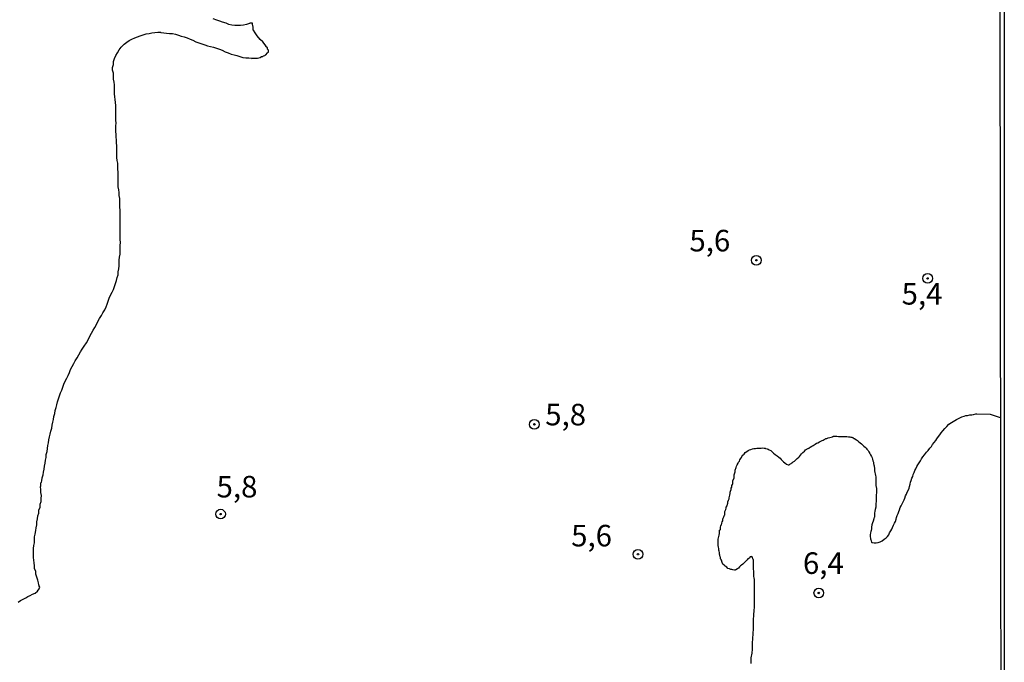
# Model space of a CAD drawing. Units: inches. Extents: x 183153 to 185565, y 1649343 to 1652116.
# Drawn here: x 185450 to 185565, y 1651075 to 1651150 of the extents above; entities that cross this region are included whole.
import ezdxf
from ezdxf.enums import TextEntityAlignment as Align

# ---------------------------------------------------------------- set-up
doc = ezdxf.new("R2010")
doc.units = ezdxf.units.IN
doc.header["$MEASUREMENT"] = 0
for name, color, linetype in [('IMAGEM', 7, 'Continuous'), ('V-CURVA_DE_NIVEL', 4, 'Continuous'), ('V-CURVA_MESTRA', 1, 'Continuous'), ('V-PONTO_DE_APARELHO', 4, 'Continuous'), ('V-TEXTO_DE_ALTIMETRIA', 43, 'Continuous'), ('X-LIMITE_1000', 7, 'Continuous')]:
    doc.layers.add(name, color=color, linetype=linetype)
picture_1 = doc.add_image_def('image1.jpg', size_in_pixel=(4016, 4617))

# ---------------------------------------------------------------- blocks, each defined once
blk = doc.blocks.new('805')
at = {"color": 0, "linetype": 'ByBlock', "lineweight": -2}
for radius in [0.562, 0.0806]:
    blk.add_circle((0, 0), radius, dxfattribs=at)

msp = doc.modelspace()

# ---------------------------------------------------------------- linework, layer by layer
at = {"layer": 'V-CURVA_DE_NIVEL'}
msp.add_lwpolyline([(185535.29, 1651074.88), (185535.29, 1651075.05), (185535.29, 1651075.22), (185535.29, 1651075.39), (185535.29, 1651075.56), (185535.29, 1651075.56), (185535.31, 1651075.73), (185535.35, 1651075.9), (185535.37, 1651076.07), (185535.39, 1651076.24), (185535.41, 1651076.41), (185535.41, 1651076.58), (185535.41, 1651076.75), (185535.41, 1651076.92), (185535.41, 1651077.09), (185535.41, 1651077.26), (185535.43, 1651077.41), (185535.46, 1651077.64), (185535.48, 1651077.81), (185535.48, 1651077.98), (185535.5, 1651078.15), (185535.5, 1651078.58), (185535.54, 1651078.7), (185535.54, 1651078.87), (185535.54, 1651079.04), (185535.54, 1651079.17), (185535.54, 1651079.34), (185535.54, 1651079.51), (185535.54, 1651079.68), (185535.54, 1651079.81), (185535.54, 1651079.98), (185535.56, 1651080.15), (185535.58, 1651080.32), (185535.58, 1651080.44), (185535.6, 1651080.57), (185535.6, 1651080.7), (185535.63, 1651080.87), (185535.63, 1651081.04), (185535.63, 1651081.17), (185535.65, 1651081.31), (185535.67, 1651081.51), (185535.67, 1651081.68), (185535.67, 1651081.8), (185535.67, 1651081.93), (185535.67, 1651082.06), (185535.67, 1651082.23), (185535.67, 1651082.4), (185535.67, 1651082.53), (185535.67, 1651082.7), (185535.67, 1651082.87), (185535.67, 1651083.04), (185535.67, 1651083.16), (185535.67, 1651083.29), (185535.67, 1651083.42), (185535.67, 1651083.59), (185535.67, 1651083.76), (185535.67, 1651083.89), (185535.67, 1651084.06), (185535.67, 1651084.23), (185535.67, 1651084.4), (185535.67, 1651084.52), (185535.65, 1651084.65), (185535.63, 1651084.82), (185535.6, 1651084.99), (185535.58, 1651085.16), (185535.58, 1651085.29), (185535.58, 1651085.46), (185535.58, 1651085.63), (185535.56, 1651085.8), (185535.54, 1651085.92), (185535.54, 1651086.05), (185535.56, 1651086.13), (185535.54, 1651086.31), (185535.54, 1651086.48), (185535.54, 1651086.6), (185535.54, 1651086.73), (185535.54, 1651086.86), (185535.52, 1651086.98), (185535.46, 1651087.03), (185535.41, 1651087.2), (185535.35, 1651087.32), (185535.16, 1651087.26), (185535.03, 1651087.11), (185534.9, 1651087.03), (185534.8, 1651086.9), (185534.67, 1651086.77), (185534.54, 1651086.66), (185534.46, 1651086.56), (185534.29, 1651086.41), (185534.16, 1651086.28), (185534.03, 1651086.2), (185533.93, 1651086.09), (185533.8, 1651085.96), (185533.67, 1651085.88), (185533.5, 1651085.77), (185533.4, 1651085.73), (185533.33, 1651085.73), (185533.16, 1651085.75), (185533.04, 1651085.79), (185532.91, 1651085.81), (185532.74, 1651085.88), (185532.57, 1651085.92), (185532.44, 1651086.05), (185532.27, 1651086.18), (185532.12, 1651086.28), (185531.97, 1651086.43), (185531.97, 1651086.43), (185531.89, 1651086.6), (185531.85, 1651086.73), (185531.85, 1651086.82), (185531.8, 1651086.86), (185531.78, 1651086.96), (185531.72, 1651087.03), (185531.72, 1651087.2), (185531.68, 1651087.28), (185531.63, 1651087.45), (185531.59, 1651087.58), (185531.59, 1651087.75), (185531.57, 1651087.92), (185531.53, 1651088.05), (185531.51, 1651088.22), (185531.48, 1651088.39), (185531.46, 1651088.56), (185531.46, 1651088.69), (185531.46, 1651088.86), (185531.46, 1651089.03), (185531.46, 1651089.2), (185531.46, 1651089.32), (185531.48, 1651089.45), (185531.51, 1651089.62), (185531.57, 1651089.79), (185531.59, 1651089.96), (185531.59, 1651090.09), (185531.59, 1651090.26), (185531.61, 1651090.34), (185531.68, 1651090.4), (185531.7, 1651090.45), (185531.72, 1651090.6), (185531.72, 1651090.72), (185531.74, 1651090.85), (185531.76, 1651090.91), (185531.82, 1651090.98), (185531.85, 1651091.15), (185531.91, 1651091.32), (185531.97, 1651091.45), (185531.97, 1651091.62), (185532.02, 1651091.74), (185532.1, 1651091.91), (185532.16, 1651092.08), (185532.21, 1651092.13), (185532.23, 1651092.21), (185532.23, 1651092.34), (185532.23, 1651092.51), (185532.27, 1651092.61), (185532.33, 1651092.76), (185532.36, 1651092.89), (185532.38, 1651093.02), (185532.48, 1651093.19), (185532.53, 1651093.36), (185532.57, 1651093.49), (185532.57, 1651093.66), (185532.63, 1651093.83), (185532.7, 1651094), (185532.7, 1651094.12), (185532.76, 1651094.25), (185532.8, 1651094.42), (185532.82, 1651094.59), (185532.84, 1651094.76), (185532.88, 1651094.89), (185532.95, 1651095.06), (185532.95, 1651095.23), (185532.95, 1651095.29), (185533.01, 1651095.31), (185533.03, 1651095.4), (185533.03, 1651095.52), (185533.1, 1651095.65), (185533.16, 1651095.78), (185533.16, 1651095.95), (185533.16, 1651096.12), (185533.18, 1651096.16), (185533.2, 1651096.2), (185533.22, 1651096.25), (185533.29, 1651096.42), (185533.29, 1651096.59), (185533.31, 1651096.76), (185533.35, 1651096.88), (185533.39, 1651097.01), (185533.42, 1651097.14), (185533.42, 1651097.31), (185533.46, 1651097.43), (185533.5, 1651097.52), (185533.54, 1651097.61), (185533.58, 1651097.78), (185533.65, 1651097.95), (185533.78, 1651098.12), (185533.82, 1651098.24), (185533.9, 1651098.37), (185533.95, 1651098.5), (185534.05, 1651098.62), (185534.14, 1651098.8), (185534.2, 1651098.92), (185534.29, 1651099.05), (185534.31, 1651099.11), (185534.39, 1651099.11), (185534.44, 1651099.18), (185534.58, 1651099.35), (185534.76, 1651099.47), (185534.76, 1651099.47), (185534.91, 1651099.58), (185535.08, 1651099.66), (185535.25, 1651099.73), (185535.42, 1651099.79), (185535.59, 1651099.81), (185535.76, 1651099.83), (185535.93, 1651099.88), (185536.1, 1651099.88), (185536.27, 1651099.88), (185536.44, 1651099.88), (185536.61, 1651099.9), (185536.78, 1651099.88), (185536.9, 1651099.86), (185536.95, 1651099.81), (185537.12, 1651099.79), (185537.24, 1651099.75), (185537.37, 1651099.66), (185537.54, 1651099.58), (185537.71, 1651099.43), (185537.75, 1651099.39), (185537.86, 1651099.28), (185538.07, 1651099.14), (185538.18, 1651099.07), (185538.3, 1651098.96), (185538.47, 1651098.84), (185538.62, 1651098.69), (185538.77, 1651098.54), (185538.88, 1651098.43), (185539.04, 1651098.29), (185539.17, 1651098.18), (185539.38, 1651098.01), (185539.58, 1651097.92), (185539.68, 1651097.94), (185539.75, 1651098.01), (185539.77, 1651098.01), (185539.85, 1651098.05), (185539.92, 1651098.09), (185539.98, 1651098.16), (185540.04, 1651098.18), (185540.15, 1651098.28), (185540.28, 1651098.37), (185540.38, 1651098.45), (185540.51, 1651098.56), (185540.6, 1651098.67), (185540.79, 1651098.81), (185540.89, 1651098.92), (185540.98, 1651099.07), (185541.13, 1651099.22), (185541.28, 1651099.35), (185541.45, 1651099.52), (185541.59, 1651099.67), (185541.7, 1651099.75), (185541.87, 1651099.83), (185541.89, 1651099.88), (185542, 1651099.88), (185542.04, 1651099.92), (185542.1, 1651099.98), (185542.3, 1651100.09), (185542.45, 1651100.17), (185542.57, 1651100.26), (185542.68, 1651100.34), (185542.85, 1651100.43), (185543.02, 1651100.49), (185543.19, 1651100.6), (185543.36, 1651100.68), (185543.51, 1651100.74), (185543.61, 1651100.81), (185543.74, 1651100.89), (185543.91, 1651100.94), (185543.93, 1651100.98), (185544.04, 1651100.98), (185544.12, 1651101.02), (185544.21, 1651101.06), (185544.38, 1651101.11), (185544.55, 1651101.15), (185544.72, 1651101.19), (185544.78, 1651101.21), (185544.78, 1651101.26), (185544.89, 1651101.26), (185545.06, 1651101.26), (185545.23, 1651101.26), (185545.4, 1651101.23), (185545.53, 1651101.23), (185545.7, 1651101.23), (185545.87, 1651101.23), (185546.04, 1651101.23), (185546.21, 1651101.23), (185546.38, 1651101.21), (185546.55, 1651101.19), (185546.72, 1651101.17), (185546.84, 1651101.13), (185546.97, 1651101.13), (185546.99, 1651101.09), (185547.1, 1651101.09), (185547.14, 1651101.02), (185547.18, 1651101), (185547.25, 1651100.98), (185547.31, 1651100.94), (185547.48, 1651100.85), (185547.61, 1651100.77), (185547.61, 1651100.77), (185547.78, 1651100.62), (185547.92, 1651100.49), (185548.07, 1651100.37), (185548.2, 1651100.26), (185548.35, 1651100.11), (185548.48, 1651100), (185548.6, 1651099.86), (185548.71, 1651099.75), (185548.77, 1651099.67), (185548.84, 1651099.6), (185548.94, 1651099.43), (185549.03, 1651099.26), (185549.13, 1651099.11), (185549.22, 1651098.92), (185549.3, 1651098.75), (185549.35, 1651098.58), (185549.37, 1651098.41), (185549.41, 1651098.33), (185549.45, 1651098.24), (185549.47, 1651098.24), (185549.47, 1651098.07), (185549.49, 1651097.9), (185549.54, 1651097.84), (185549.56, 1651097.73), (185549.6, 1651097.56), (185549.6, 1651097.39), (185549.6, 1651097.22), (185549.62, 1651097.05), (185549.66, 1651096.88), (185549.71, 1651096.71), (185549.73, 1651096.54), (185549.73, 1651096.37), (185549.73, 1651096.2), (185549.73, 1651096.03), (185549.73, 1651095.86), (185549.75, 1651095.69), (185549.75, 1651095.52), (185549.79, 1651095.36), (185549.81, 1651095.25), (185549.83, 1651095.21), (185549.81, 1651094.68), (185549.79, 1651094.46), (185549.79, 1651094.21), (185549.79, 1651093.95), (185549.79, 1651093.7), (185549.75, 1651093.44), (185549.73, 1651093.23), (185549.73, 1651093.02), (185549.66, 1651092.76), (185549.62, 1651092.55), (185549.6, 1651092.34), (185549.6, 1651092.08), (185549.58, 1651091.87), (185549.56, 1651091.8), (185549.49, 1651091.74), (185549.49, 1651091.66), (185549.43, 1651091.4), (185549.35, 1651091.19), (185549.28, 1651090.98), (185549.22, 1651090.72), (185549.22, 1651090.51), (185549.2, 1651090.3), (185549.17, 1651090.19), (185549.13, 1651090.05), (185549.09, 1651089.83), (185549.09, 1651089.62), (185549.11, 1651089.37), (185549.11, 1651089.28), (185549.15, 1651089.28), (185549.2, 1651089.11), (185549.22, 1651088.96), (185549.28, 1651088.94), (185549.34, 1651088.92), (185549.56, 1651088.9), (185549.77, 1651088.9), (185549.99, 1651088.92), (185550.24, 1651089), (185550.47, 1651089.13), (185550.71, 1651089.3), (185550.92, 1651089.45), (185551.09, 1651089.64), (185551.24, 1651089.83), (185551.34, 1651090.05), (185551.47, 1651090.26), (185551.58, 1651090.47), (185551.66, 1651090.68), (185551.79, 1651090.94), (185551.9, 1651091.15), (185552, 1651091.36), (185552.09, 1651091.62), (185552.15, 1651091.83), (185552.23, 1651092.04), (185552.32, 1651092.3), (185552.41, 1651092.51), (185552.49, 1651092.72), (185552.57, 1651092.98), (185552.68, 1651093.19), (185552.81, 1651093.4), (185552.91, 1651093.66), (185553.04, 1651093.87), (185553.04, 1651093.87), (185553.1, 1651094.08), (185553.19, 1651094.34), (185553.3, 1651094.55), (185553.38, 1651094.76), (185553.51, 1651095.02), (185553.61, 1651095.23), (185553.64, 1651095.44), (185553.7, 1651095.69), (185553.76, 1651095.91), (185553.83, 1651096.12), (185553.91, 1651096.37), (185554.02, 1651096.59), (185554.08, 1651096.8), (185554.17, 1651097.05), (185554.27, 1651097.27), (185554.36, 1651097.48), (185554.51, 1651097.73), (185554.61, 1651097.95), (185554.78, 1651098.16), (185554.91, 1651098.41), (185555.04, 1651098.63), (185555.19, 1651098.88), (185555.4, 1651099.11), (185555.61, 1651099.39), (185555.8, 1651099.6), (185556.01, 1651099.86), (185556.19, 1651100.07), (185556.31, 1651100.28), (185556.52, 1651100.54), (185556.7, 1651100.75), (185556.82, 1651100.96), (185557.01, 1651101.22), (185557.16, 1651101.43), (185557.31, 1651101.64), (185557.52, 1651101.87), (185557.74, 1651102.13), (185557.97, 1651102.38), (185558.22, 1651102.64), (185558.52, 1651102.85), (185558.71, 1651102.98), (185558.91, 1651103.08), (185559.09, 1651103.21), (185559.25, 1651103.27), (185559.5, 1651103.4), (185559.71, 1651103.49), (185559.97, 1651103.59), (185560.18, 1651103.64), (185560.39, 1651103.66), (185560.65, 1651103.72), (185560.86, 1651103.74), (185561.07, 1651103.78), (185561.33, 1651103.85), (185561.46, 1651103.85), (185563.01, 1651103.81), (185564.18, 1651103.43)], dxfattribs=at)
at = {"layer": 'V-CURVA_MESTRA'}
msp.add_lwpolyline([(185450.24, 1651081.99), (185450.5, 1651082.21), (185450.8, 1651082.35), (185451.1, 1651082.5), (185451.35, 1651082.65), (185451.61, 1651082.76), (185451.9, 1651082.93), (185452.2, 1651083.06), (185452.2, 1651083.06), (185452.47, 1651083.29), (185452.68, 1651083.54), (185452.7, 1651083.63), (185452.73, 1651083.73), (185452.68, 1651083.86), (185452.66, 1651083.89), (185452.64, 1651084.03), (185452.58, 1651084.23), (185452.51, 1651084.57), (185452.39, 1651084.91), (185452.26, 1651085.25), (185452.26, 1651085.58), (185452.13, 1651085.92), (185452.13, 1651086.22), (185452.09, 1651086.56), (185452.05, 1651086.86), (185452.01, 1651087.2), (185452.01, 1651087.54), (185452.01, 1651087.88), (185452.01, 1651088.22), (185452.05, 1651088.56), (185452.11, 1651088.9), (185452.13, 1651089.24), (185452.13, 1651089.58), (185452.2, 1651089.9), (185452.26, 1651090.3), (185452.33, 1651090.64), (185452.39, 1651090.98), (185452.39, 1651091.32), (185452.47, 1651091.66), (185452.51, 1651092), (185452.64, 1651092.34), (185452.64, 1651092.68), (185452.77, 1651093.02), (185452.77, 1651093.36), (185452.9, 1651093.7), (185452.9, 1651094.04), (185452.94, 1651094.38), (185452.87, 1651094.72), (185452.85, 1651095.06), (185452.81, 1651095.4), (185452.85, 1651095.48), (185452.85, 1651095.74), (185452.85, 1651095.86), (185452.94, 1651095.94), (185452.98, 1651096.08), (185453.02, 1651096.42), (185453.11, 1651096.76), (185453.17, 1651097.1), (185453.24, 1651097.44), (185453.3, 1651097.78), (185453.36, 1651098.12), (185453.41, 1651098.46), (185453.49, 1651098.8), (185453.49, 1651099.14), (185453.58, 1651099.48), (185453.62, 1651099.82), (185453.66, 1651100.16), (185453.75, 1651100.49), (185453.77, 1651100.83), (185453.87, 1651101.17), (185453.94, 1651101.51), (185454, 1651101.85), (185454.13, 1651102.19), (185454.17, 1651102.53), (185454.26, 1651102.87), (185454.32, 1651103.21), (185454.38, 1651103.55), (185454.49, 1651103.89), (185454.51, 1651104.23), (185454.64, 1651104.57), (185454.72, 1651104.91), (185454.79, 1651105.25), (185454.89, 1651105.59), (185455.02, 1651105.93), (185455.15, 1651106.27), (185455.28, 1651106.61), (185455.4, 1651106.95), (185455.53, 1651107.29), (185455.68, 1651107.63), (185455.87, 1651107.97), (185456.04, 1651108.31), (185456.17, 1651108.65), (185456.3, 1651108.99), (185456.49, 1651109.33), (185456.68, 1651109.67), (185456.85, 1651110.01), (185457.06, 1651110.35), (185457.25, 1651110.69), (185457.44, 1651111.03), (185457.66, 1651111.37), (185457.87, 1651111.69), (185458.14, 1651112.09), (185458.38, 1651112.52), (185458.55, 1651112.86), (185458.72, 1651113.2), (185458.93, 1651113.54), (185459.12, 1651113.88), (185459.31, 1651114.22), (185459.48, 1651114.56), (185459.48, 1651114.56), (185459.67, 1651114.9), (185459.91, 1651115.24), (185460.06, 1651115.57), (185460.27, 1651115.91), (185460.42, 1651116.25), (185460.54, 1651116.59), (185460.67, 1651116.93), (185460.8, 1651117.27), (185460.95, 1651117.61), (185461.12, 1651117.95), (185461.27, 1651118.29), (185461.4, 1651118.63), (185461.52, 1651118.97), (185461.63, 1651119.31), (185461.73, 1651119.65), (185461.82, 1651119.99), (185461.82, 1651120.33), (185461.9, 1651120.67), (185461.95, 1651121.01), (185461.95, 1651121.35), (185461.95, 1651121.69), (185461.99, 1651122.03), (185462.07, 1651122.37), (185462.07, 1651122.71), (185462.07, 1651123.05), (185462.07, 1651123.39), (185462.09, 1651123.73), (185462.07, 1651124.07), (185462.07, 1651124.41), (185462.07, 1651124.75), (185462.07, 1651125.09), (185462.07, 1651125.43), (185462.07, 1651125.77), (185462.07, 1651126.11), (185462.07, 1651126.45), (185462.07, 1651126.79), (185462.07, 1651127.13), (185462.07, 1651127.47), (185462.03, 1651127.81), (185462.03, 1651128.15), (185462.03, 1651128.49), (185462.01, 1651128.83), (185461.95, 1651129.17), (185461.95, 1651129.51), (185461.9, 1651129.85), (185461.82, 1651130.19), (185461.82, 1651130.53), (185461.82, 1651130.87), (185461.82, 1651131.21), (185461.82, 1651131.55), (185461.82, 1651131.89), (185461.78, 1651132.23), (185461.78, 1651132.57), (185461.78, 1651132.91), (185461.73, 1651133.25), (185461.69, 1651133.59), (185461.69, 1651133.93), (185461.69, 1651134.27), (185461.69, 1651134.61), (185461.69, 1651134.95), (185461.65, 1651135.29), (185461.65, 1651135.62), (185461.61, 1651135.96), (185461.58, 1651136.26), (185461.56, 1651136.6), (185461.56, 1651136.9), (185461.56, 1651137.24), (185461.58, 1651137.58), (185461.56, 1651137.92), (185461.56, 1651138.26), (185461.56, 1651138.6), (185461.56, 1651138.94), (185461.56, 1651139.28), (185461.56, 1651139.62), (185461.52, 1651139.96), (185461.5, 1651140.3), (185461.46, 1651140.64), (185461.39, 1651140.98), (185461.39, 1651141.32), (185461.39, 1651141.66), (185461.39, 1651142), (185461.35, 1651142.34), (185461.27, 1651142.68), (185461.27, 1651143.02), (185461.27, 1651143.36), (185461.18, 1651143.7), (185461.18, 1651144.04), (185461.27, 1651144.38), (185461.27, 1651144.72), (185461.39, 1651145.06), (185461.57, 1651145.4), (185461.76, 1651145.73), (185461.93, 1651146.07), (185462.18, 1651146.39), (185462.54, 1651146.73), (185462.84, 1651146.96), (185463.11, 1651147.15), (185463.41, 1651147.3), (185463.75, 1651147.47), (185464.07, 1651147.6), (185464.07, 1651147.6), (185464.39, 1651147.69), (185464.73, 1651147.81), (185465.07, 1651147.92), (185465.41, 1651147.96), (185465.75, 1651148.05), (185466.09, 1651148.09), (185466.43, 1651148.13), (185466.73, 1651148.13), (185466.77, 1651148.09), (185467.11, 1651148.05), (185467.45, 1651148), (185467.79, 1651147.96), (185468.13, 1651147.96), (185468.47, 1651147.88), (185468.81, 1651147.77), (185469.15, 1651147.66), (185469.49, 1651147.58), (185469.83, 1651147.45), (185470.17, 1651147.3), (185470.51, 1651147.18), (185470.85, 1651147.01), (185471.19, 1651146.9), (185471.53, 1651146.77), (185471.87, 1651146.64), (185472.21, 1651146.52), (185472.55, 1651146.45), (185472.89, 1651146.39), (185473.23, 1651146.28), (185473.57, 1651146.15), (185473.91, 1651146.03), (185474.25, 1651145.86), (185474.59, 1651145.73), (185474.93, 1651145.58), (185475.27, 1651145.48), (185475.61, 1651145.41), (185475.95, 1651145.29), (185476.29, 1651145.2), (185476.63, 1651145.16), (185476.97, 1651145.16), (185477.28, 1651145.12), (185477.31, 1651145.07), (185477.37, 1651145.1), (185477.52, 1651145.1), (185477.54, 1651145.09), (185477.65, 1651145.09), (185477.98, 1651145.12), (185478.32, 1651145.2), (185478.47, 1651145.29), (185478.6, 1651145.29), (185478.66, 1651145.35), (185478.7, 1651145.37), (185478.83, 1651145.43), (185478.9, 1651145.48), (185478.96, 1651145.5), (185479.17, 1651145.73), (185479.19, 1651145.75), (185479.28, 1651145.82), (185479.28, 1651146.03), (185479.21, 1651146.12), (185479.15, 1651146.16), (185479.15, 1651146.35), (185479.02, 1651146.39), (185479.02, 1651146.46), (185479, 1651146.47), (185478.87, 1651146.67), (185478.6, 1651147.01), (185478.32, 1651147.28), (185477.96, 1651147.69), (185477.73, 1651148.03), (185477.52, 1651148.37), (185477.49, 1651148.37), (185477.49, 1651148.71), (185477.41, 1651149.05), (185477.41, 1651149.17), (185477.11, 1651149.15), (185477.05, 1651149.11), (185476.71, 1651149.02), (185476.37, 1651148.94), (185476.03, 1651148.9), (185475.69, 1651148.9), (185475.35, 1651148.9), (185475.01, 1651148.94), (185474.67, 1651149.02), (185474.37, 1651149.15), (185473.95, 1651149.28), (185473.61, 1651149.39), (185473.29, 1651149.51), (185472.84, 1651149.68)], dxfattribs=at)
at = {"layer": 'X-LIMITE_1000', "linetype": 'Continuous'}
msp.add_lwpolyline([(185082.36, 1651559.6), (185563.58, 1651560.25), (185564.31, 1651005.95), (185083.12, 1651005.3), (185082.36, 1651559.6)], dxfattribs=at)

# ---------------------------------------------------------------- block references
at = {"layer": 'V-PONTO_DE_APARELHO', "xscale": 0.999998301267624, "yscale": 0.999998301267624, "zscale": 0.999998301267624}
for p in [(185535.88, 1651121.66), (185555.74, 1651119.56), (185510.12, 1651102.63), (185473.71, 1651092.22), (185522.14, 1651087.56), (185543.12, 1651083.07)]:
    msp.add_blockref('805', p, dxfattribs=at)

# ---------------------------------------------------------------- texts
at = {"layer": 'V-TEXTO_DE_ALTIMETRIA'}
for s, p in [('5,6', (185528.11, 1651121.91)), ('5,4', (185552.73, 1651115.74)), ('5,8', (185511.38, 1651101.73)), ('5,8', (185473.25, 1651093.37)), ('5,6', (185514.39, 1651087.69)), ('6,4', (185541.28, 1651084.5))]:
    msp.add_text(s, height=2.5, dxfattribs=at).set_placement(p, align=Align.BOTTOM_LEFT)

# ---------------------------------------------------------------- referenced raster images: frames only (the image files are external)
at = {"layer": 'IMAGEM'}
image = msp.add_image(picture_1, insert=(183152.87, 1649343.04), size_in_units=(2411.77, 2772.7), dxfattribs=at)
image.dxf.flags = 7

doc.saveas('drawing.dxf')
